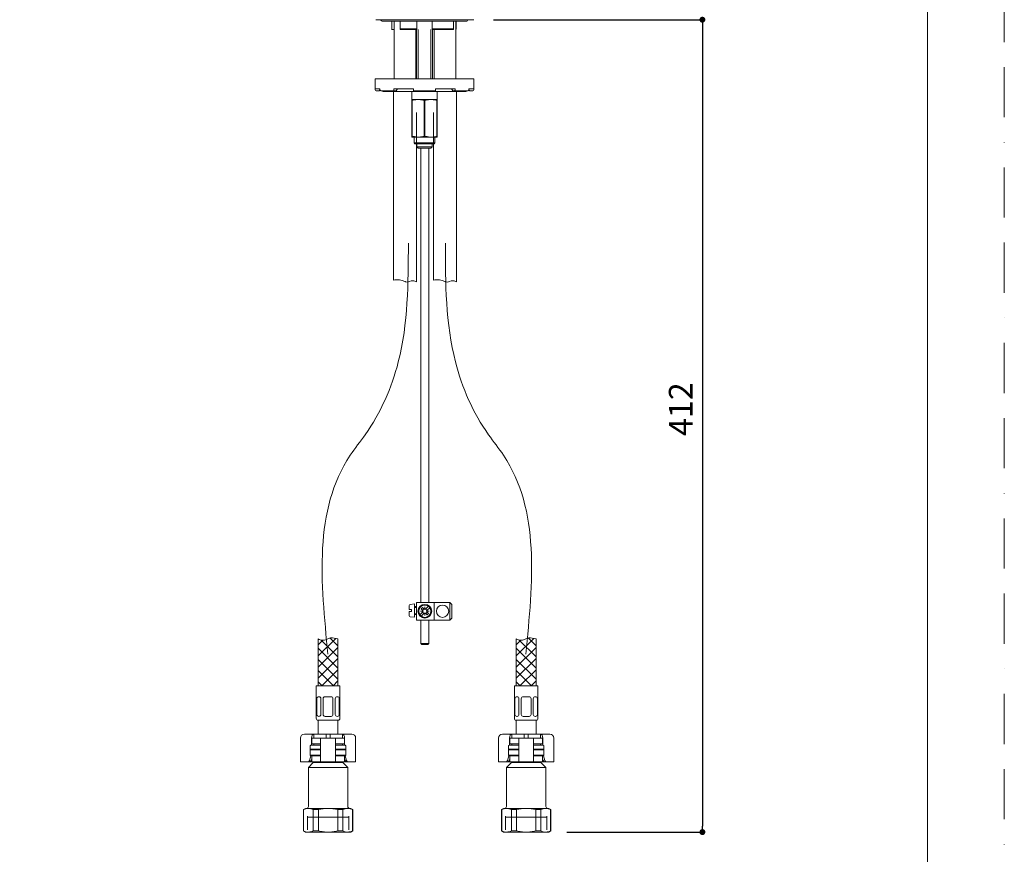
# Model space of a CAD drawing. Units: millimetres. Extents: x 0 to 1050, y 0 to 1485.
# Drawn here: x 551 to 1050, y 336 to 759 of the extents above; entities that cross this region are included whole.
import ezdxf
from ezdxf.lldxf.tags import DXFTag

# ---------------------------------------------------------------- set-up
doc = ezdxf.new("R2010")
doc.units = ezdxf.units.MM
doc.header["$PDMODE"] = 1
doc.header["$PDSIZE"] = -2
doc.linetypes.add('BORDER', pattern=[44.45, 12.7, -6.35, 12.7, -6.35, 0, -6.35])
doc.linetypes.add('HIDDEN', pattern=[9.525, 6.35, -3.175])
doc.layers.add('BORDER', color=4, linetype='BORDER', lineweight=20, plot=False)
for name, color, linetype, lineweight in [('DIM', 3, 'Continuous', 13), ('HIDDEN', 8, 'HIDDEN', 20), ('MODEL', 7, 'Continuous', 20), ('TEMPLATE', 7, 'Continuous', 20)]:
    doc.layers.add(name, color=color, linetype=linetype, lineweight=lineweight)
doc.styles.add('ＭＳ ゴシック', font='msgothic.ttc', dxfattribs={"bigfont": 'ＭＳ ゴシック'})
tags = doc.linetypes.add('CENTER2', pattern=[28.575, 19.05, -3.175, 3.175, -3.175]).pattern_tags.tags
tags[10:11] = [DXFTag(74, 4), DXFTag(75, 0), DXFTag(340, '0'), DXFTag(46, 0.0), DXFTag(50, 0.0), DXFTag(44, 0.0), DXFTag(45, 0.0)]
tags[8:9] = [DXFTag(74, 4), DXFTag(75, 0), DXFTag(340, '0'), DXFTag(46, 0.0), DXFTag(50, 0.0), DXFTag(44, 0.0), DXFTag(45, 0.0)]
tags[6:7] = [DXFTag(74, 4), DXFTag(75, 0), DXFTag(340, '0'), DXFTag(46, 0.0), DXFTag(50, 0.0), DXFTag(44, 0.0), DXFTag(45, 0.0)]
tags[4:5] = [DXFTag(74, 4), DXFTag(75, 0), DXFTag(340, '0'), DXFTag(46, 0.0), DXFTag(50, 0.0), DXFTag(44, 0.0), DXFTag(45, 0.0)]
doc.dimstyles.new('tfrom線あり', dxfattribs={"dimtxt": 12, "dimasz": 3, "dimexe": 0, "dimexo": 10, "dimgap": 10, "dimtad": 1, "dimdec": 0, "dimzin": 11, "dimdsep": 46, "dimtxsty": 'ＭＳ ゴシック', "dimblk": 'DOT', "dimcen": 0, "dimazin": 0, "dimtfac": 1, "dimtdec": 1, "dimtix": 1, "dimtofl": 0, "dimtmove": 0, "dimatfit": 0, "dimldrblk": 'DOT', "dimfxl": 1, "dimfrac": 2, "dimtolj": 1, "dimtzin": 11, "dimarcsym": 0})

# ---------------------------------------------------------------- blocks, each defined once
blk = doc.blocks.new('_DOT')
at = {"color": 0, "linetype": 'ByBlock', "lineweight": -2}
blk.add_line((-0.5, 0), (-1, 0), dxfattribs=at)
at = {"color": 0, "linetype": 'ByBlock', "lineweight": -2, "const_width": 0.5}
blk.add_lwpolyline([(-0.25, 0, 1), (0.25, 0, 1)], format="xyb", close=True, dxfattribs=at)
blk = doc.blocks.new('*D39')
at = {"layer": 'Defpoints', "color": 0}
for p in [(780.98, 758.95), (818.16, 346.95), (896.91, 346.95)]:
    blk.add_point(p, dxfattribs=at)
at = {"layer": 'DIM', "color": 0, "lineweight": -2}
for p, q in [((790.98, 758.95), (896.91, 758.95)), ((896.91, 755.95), (896.91, 349.95)), ((828.16, 346.95), (896.91, 346.95))]:
    blk.add_line(p, q, dxfattribs=at)
at = {"layer": 'DIM', "color": 0, "lineweight": -2, "xscale": 3, "yscale": 3, "zscale": 3}
for p, rotation in [((896.91, 758.95), 90), ((896.91, 346.95), 270)]:
    blk.add_blockref('_DOT', p, dxfattribs=dict(at, rotation=rotation))
at = {"layer": 'DIM', "color": 0, "ltscale": 0.05, "insert": (885.91, 561.45), "char_height": 12, "attachment_point": 5, "rotation": 90, "style": 'ＭＳ ゴシック'}
blk.add_mtext('\\A1;\\A1;412', dxfattribs=at)

msp = doc.modelspace()

# ---------------------------------------------------------------- linework, layer by layer
at = {"layer": 'BORDER', "ltscale": 2}
msp.add_lwpolyline([(0, 0), (0, 1485), (1050, 1485), (1050, 0)], close=True, dxfattribs=at)
at = {"layer": 'HIDDEN', "linetype": 'CENTER2', "ltscale": 2}
for points in [[(747.8, 645.65), (747.75, 625.3), (747.67, 591.27), (731.99, 555.59), (699.27, 514.98), (703.38, 473.73), (707.03, 437.11)], [(766.57, 645.65), (766.62, 625.3), (766.7, 591.27), (782.38, 555.59), (815.1, 514.98), (810.98, 473.73), (807.33, 437.11)]]:
    msp.add_open_spline(points, degree=3, knots=[0, 0, 0, 0, 60.435691, 101.012562, 113.883162, 215.483229, 215.483229, 215.483229, 215.483229], dxfattribs=at)
at = {"layer": 'MODEL', "color": 7, "linetype": 'Continuous'}
for p, q in [((780.68, 758.95), (731.28, 758.95)), ((780.98, 758.95), (755.98, 758.95)), ((780.98, 758.95), (755.98, 758.95)), ((734.98, 758.2), (776.98, 758.2)), ((739.34, 757.95), (739.34, 754.25)), ((739.71, 753.95), (739.63, 753.95)), ((739.71, 753.95), (740.58, 753.95)), ((740.58, 758.2), (740.58, 728.95)), ((743.6, 757.95), (743.6, 754.2)), ((743.65, 754.25), (751.8, 754.25)), ((752.04, 753.95), (743.76, 753.95)), ((751.58, 728.95), (751.58, 753.95)), ((751.98, 753.95), (751.98, 728.95)), ((752.05, 754), (752.05, 757.95)), ((752.75, 728.95), (752.75, 753.95)), ((759.22, 728.95), (759.22, 753.95)), ((759.92, 757.95), (759.92, 754)), ((770.52, 753.95), (759.93, 753.95)), ((759.98, 728.95), (759.98, 753.95)), ((760.17, 754.25), (770.7, 754.25)), ((760.88, 753.95), (760.88, 728.95)), ((770.72, 754.23), (770.72, 757.95)), ((771.88, 728.95), (771.88, 758.2)), ((772.09, 754.24), (772.09, 757.95)), ((780.98, 728.95), (730.98, 728.95)), ((730.98, 728.95), (730.98, 723.95)), ((780.98, 728.95), (780.98, 723.95)), ((733.42, 723.95), (730.98, 723.95)), ((730.98, 723.45), (730.98, 723.95)), ((731.48, 722.95), (732.98, 722.95)), ((732.98, 722.95), (733.42, 723.39)), ((733.42, 723.45), (733.42, 723.95)), ((740.73, 722.95), (733.87, 722.95)), ((776.48, 722.45), (735.48, 722.45)), ((740.23, 722.45), (740.23, 626.84)), ((750.36, 723.95), (740.42, 723.95)), ((740.42, 723.45), (740.42, 723.95)), ((740.73, 722.95), (741.67, 722.95)), ((741.35, 723.95), (742.29, 723.95)), ((741.67, 722.95), (742.29, 723.95)), ((749.48, 722.45), (749.48, 718.45)), ((750.36, 723.45), (750.36, 723.95)), ((761.5, 722.95), (750.47, 722.95)), ((771.55, 723.95), (761.61, 723.95)), ((761.61, 723.45), (761.61, 723.95)), ((762.48, 718.45), (762.48, 722.45)), ((769.68, 723.95), (770.61, 723.95)), ((769.68, 723.95), (770.3, 722.95)), ((770.3, 722.95), (771.24, 722.95)), ((778.1, 722.95), (771.24, 722.95)), ((771.55, 723.45), (771.55, 723.95)), ((772.23, 722.45), (772.23, 626.07)), ((780.98, 723.95), (778.55, 723.95)), ((778.55, 723.45), (778.55, 723.95)), ((778.55, 723.39), (778.98, 722.95)), ((778.98, 722.95), (780.48, 722.95)), ((780.98, 723.45), (780.98, 723.95)), ((749.48, 718.45), (749.48, 717.95)), ((752.14, 718.45), (749.48, 718.45)), ((749.48, 717.95), (749.67, 717.95)), ((749.48, 717.95), (749.48, 699.95)), ((749.67, 699.95), (749.67, 717.95)), ((753.32, 718.45), (752.14, 718.45)), ((752.14, 718.45), (753.32, 718.45)), ((754.52, 718.45), (753.32, 718.45)), ((757.45, 718.45), (754.52, 718.45)), ((755.8, 717.95), (756.17, 717.95)), ((755.8, 717.95), (755.8, 699.95)), ((756.17, 699.95), (756.17, 717.95)), ((758.64, 718.45), (757.45, 718.45)), ((759.82, 718.45), (758.64, 718.45)), ((758.64, 718.45), (759.82, 718.45)), ((762.48, 718.45), (759.82, 718.45)), ((762.3, 717.95), (762.48, 717.95)), ((762.3, 717.95), (762.3, 699.95)), ((762.48, 717.95), (762.48, 718.45)), ((762.48, 699.95), (762.48, 717.95)), ((751.93, 711.95), (751.93, 626.07)), ((760.53, 711.95), (760.53, 626.84)), ((749.48, 699.45), (749.48, 699.95)), ((749.48, 699.95), (749.67, 699.95)), ((752.14, 699.45), (749.48, 699.45)), ((750.76, 699.45), (750.76, 696.55)), ((752.14, 699.45), (753.32, 699.45)), ((758.64, 699.45), (753.32, 699.45)), ((755.8, 699.95), (756.17, 699.95)), ((758.64, 699.45), (759.82, 699.45)), ((762.48, 699.45), (759.82, 699.45)), ((761.21, 696.55), (761.21, 699.45)), ((762.3, 699.95), (762.48, 699.95)), ((762.48, 699.95), (762.48, 699.45)), ((750.76, 696.55), (761.21, 696.55)), ((750.76, 696.55), (751.11, 695.95)), ((760.86, 695.95), (751.11, 695.95)), ((752.03, 694.5), (752.03, 695.95)), ((752.03, 695.95), (752.03, 694.5)), ((752.03, 694.5), (759.94, 694.5)), ((752.79, 693.75), (752.03, 694.5)), ((759.94, 694.5), (759.18, 693.75)), ((759.94, 695.95), (759.94, 694.5)), ((759.94, 694.5), (759.94, 695.95)), ((760.86, 695.95), (761.21, 696.55)), ((759.18, 693.75), (752.79, 693.75)), ((754.16, 693.75), (754.16, 463.45)), ((758.16, 463.45), (758.16, 693.75)), ((748.25, 459.8), (748.25, 461.94)), ((749.45, 459.8), (748.25, 459.8)), ((750.85, 462.63), (748.71, 462.44)), ((749.45, 458.8), (749.45, 459.8)), ((750.85, 455.98), (750.85, 462.63)), ((751.85, 461.3), (750.85, 461.3)), ((751.85, 460.9), (750.85, 460.9)), ((751.85, 454.45), (751.85, 463.45)), ((760.85, 463.45), (751.85, 463.45)), ((754.29, 460.11), (755.09, 459.31)), ((754.99, 460.82), (755.8, 460.01)), ((756.16, 459.87), (756.16, 461.15)), ((757.97, 461.47), (756.51, 460.01)), ((758.67, 460.76), (757.22, 459.3)), ((760.85, 454.45), (760.85, 463.45)), ((768.85, 463.45), (760.85, 463.45)), ((769.85, 462.45), (768.85, 463.45)), ((768.85, 454.45), (768.85, 463.45)), ((769.85, 455.45), (769.85, 462.45)), ((748.25, 456.66), (748.25, 458.8)), ((749.45, 458.8), (748.25, 458.8)), ((750.85, 455.98), (748.71, 456.17)), ((751.85, 457.7), (750.85, 457.7)), ((751.85, 457.3), (750.85, 457.3)), ((760.85, 454.45), (751.85, 454.45)), ((755.09, 458.6), (753.64, 457.14)), ((755.24, 458.95), (753.96, 458.95)), ((754.16, 454.45), (754.16, 442.52)), ((755.8, 457.89), (754.35, 456.43)), ((756.16, 458.04), (756.16, 456.75)), ((756.51, 457.89), (757.32, 457.08)), ((757.07, 458.95), (758.36, 458.95)), ((757.22, 458.6), (758.02, 457.79)), ((758.16, 442.52), (758.16, 454.45)), ((768.85, 454.45), (760.85, 454.45)), ((768.85, 454.45), (769.85, 455.45)), ((754.16, 442.52), (754.66, 442.02)), ((754.16, 442.52), (758.16, 442.52)), ((757.66, 442.02), (754.66, 442.02)), ((757.66, 442.02), (758.16, 442.52))]:
    msp.add_line(p, q, dxfattribs=at)
at = {"layer": 'MODEL'}
for p, q in [((702.08, 436.26), (711.01, 445.19)), ((702.08, 444.96), (702.08, 421.15)), ((708.21, 445.35), (712.08, 441.48)), ((712.08, 444.96), (712.08, 421.15)), ((802.54, 436.26), (811.47, 445.19)), ((802.54, 444.96), (802.54, 421.15)), ((808.66, 445.35), (812.54, 441.48)), ((812.54, 444.96), (812.54, 421.15)), ((701.08, 404.65), (701.08, 421.15)), ((701.08, 421.15), (713.08, 421.15)), ((713.08, 404.65), (713.08, 421.15)), ((801.54, 404.65), (801.54, 421.15)), ((801.54, 421.15), (813.54, 421.15)), ((813.54, 404.65), (813.54, 421.15)), ((701.39, 406.65), (701.39, 414.61)), ((702.45, 415.61), (702.39, 415.61)), ((703.45, 406.65), (703.45, 414.61)), ((704.58, 406.65), (704.58, 414.61)), ((707.08, 415.61), (705.58, 415.61)), ((707.08, 415.61), (708.58, 415.61)), ((709.58, 406.65), (709.58, 414.61)), ((710.72, 406.65), (710.72, 414.61)), ((711.72, 415.61), (711.77, 415.61)), ((712.77, 406.65), (712.77, 414.61)), ((801.85, 406.65), (801.85, 414.61)), ((802.9, 415.61), (802.85, 415.61)), ((803.9, 406.65), (803.9, 414.61)), ((805.04, 406.65), (805.04, 414.61)), ((807.54, 415.61), (806.04, 415.61)), ((807.54, 415.61), (809.04, 415.61)), ((810.04, 406.65), (810.04, 414.61)), ((811.17, 406.65), (811.17, 414.61)), ((812.17, 415.61), (812.23, 415.61)), ((813.23, 406.65), (813.23, 414.61)), ((702.45, 405.65), (702.39, 405.65)), ((707.08, 405.65), (705.58, 405.65)), ((707.08, 405.65), (708.58, 405.65)), ((711.72, 405.65), (711.77, 405.65)), ((802.9, 405.65), (802.85, 405.65)), ((807.54, 405.65), (806.04, 405.65)), ((807.54, 405.65), (809.04, 405.65)), ((812.17, 405.65), (812.23, 405.65)), ((701.58, 403.65), (712.58, 403.65)), ((702.08, 403.65), (702.08, 396.65)), ((712.08, 396.65), (712.08, 403.65)), ((802.04, 403.65), (813.04, 403.65)), ((802.54, 403.65), (802.54, 396.65)), ((812.54, 396.65), (812.54, 403.65)), ((693.08, 394.65), (693.08, 382.65)), ((695.08, 396.65), (696.55, 396.65)), ((696.55, 396.65), (699.83, 396.65)), ((698.69, 394.65), (698.69, 390.95)), ((698.78, 394.65), (702.41, 394.65)), ((698.78, 394.65), (698.78, 391.65)), ((699.83, 396.65), (699.83, 394.65)), ((706.08, 396.65), (699.83, 396.65)), ((699.83, 395.95), (699.83, 395.25)), ((702.41, 394.65), (703.28, 394.65)), ((703.28, 394.65), (705.08, 394.65)), ((703.28, 394.65), (703.28, 382.65)), ((705.08, 394.65), (709.08, 394.65)), ((706.08, 396.65), (706.08, 394.65)), ((708.08, 396.65), (706.08, 396.65)), ((714.33, 396.65), (708.08, 396.65)), ((708.08, 396.65), (708.08, 394.65)), ((709.08, 394.65), (710.88, 394.65)), ((710.88, 394.65), (711.76, 394.65)), ((710.88, 394.65), (710.88, 382.65)), ((711.76, 394.65), (715.38, 394.65)), ((714.33, 396.65), (717.62, 396.65)), ((714.33, 396.65), (714.33, 394.65)), ((714.33, 395.25), (714.33, 395.95)), ((715.38, 391.65), (715.38, 394.65)), ((715.48, 394.65), (715.48, 390.95)), ((717.62, 396.65), (719.08, 396.65)), ((721.08, 382.65), (721.08, 394.65)), ((793.54, 394.65), (793.54, 382.65)), ((795.54, 396.65), (797, 396.65)), ((797, 396.65), (800.29, 396.65)), ((799.14, 394.65), (799.14, 390.95)), ((799.24, 394.65), (802.86, 394.65)), ((799.24, 394.65), (799.24, 391.65)), ((800.29, 396.65), (800.29, 394.65)), ((806.54, 396.65), (800.29, 396.65)), ((800.29, 395.95), (800.29, 395.25)), ((802.86, 394.65), (803.74, 394.65)), ((803.74, 394.65), (805.54, 394.65)), ((803.74, 394.65), (803.74, 382.65)), ((805.54, 394.65), (809.54, 394.65)), ((806.54, 396.65), (806.54, 394.65)), ((808.54, 396.65), (806.54, 396.65)), ((814.79, 396.65), (808.54, 396.65)), ((808.54, 396.65), (808.54, 394.65)), ((809.54, 394.65), (811.34, 394.65)), ((811.34, 394.65), (812.21, 394.65)), ((811.34, 394.65), (811.34, 382.65)), ((812.21, 394.65), (815.84, 394.65)), ((814.79, 396.65), (818.07, 396.65)), ((814.79, 396.65), (814.79, 394.65)), ((814.79, 395.25), (814.79, 395.95)), ((815.84, 391.65), (815.84, 394.65)), ((815.93, 394.65), (815.93, 390.95)), ((818.07, 396.65), (819.54, 396.65)), ((821.54, 382.65), (821.54, 394.65)), ((698.08, 389.25), (698.08, 390.65)), ((703.28, 390.95), (698.38, 390.95)), ((702.41, 391.65), (698.78, 391.65)), ((699.83, 391.65), (699.83, 390.95)), ((703.22, 391.65), (702.41, 391.65)), ((715.78, 390.95), (710.88, 390.95)), ((710.95, 391.65), (711.76, 391.65)), ((711.76, 391.65), (715.38, 391.65)), ((714.33, 390.95), (714.33, 391.65)), ((716.08, 389.25), (716.08, 390.65)), ((798.54, 389.25), (798.54, 390.65)), ((803.74, 390.95), (798.84, 390.95)), ((802.86, 391.65), (799.24, 391.65)), ((800.29, 391.65), (800.29, 390.95)), ((803.67, 391.65), (802.86, 391.65)), ((816.24, 390.95), (811.34, 390.95)), ((811.4, 391.65), (812.21, 391.65)), ((812.21, 391.65), (815.84, 391.65)), ((814.79, 390.95), (814.79, 391.65)), ((816.54, 389.25), (816.54, 390.65)), ((697.65, 383.31), (698.36, 385.68)), ((698.38, 388.95), (698.08, 388.65)), ((698.08, 388.65), (703.28, 388.65)), ((698.08, 388.65), (698.08, 385.95)), ((703.28, 385.95), (698.08, 385.95)), ((698.08, 385.95), (698.38, 385.65)), ((703.28, 388.95), (698.38, 388.95)), ((698.38, 388.95), (703.28, 388.95)), ((698.38, 385.65), (703.28, 385.65)), ((698.78, 385.65), (698.78, 382.65)), ((702.41, 385.65), (703.22, 385.65)), ((715.78, 388.95), (710.88, 388.95)), ((710.88, 388.95), (715.78, 388.95)), ((710.88, 388.65), (716.08, 388.65)), ((716.08, 385.95), (710.88, 385.95)), ((710.88, 385.65), (715.78, 385.65)), ((711.76, 385.65), (710.95, 385.65)), ((715.38, 382.65), (715.38, 385.65)), ((716.08, 388.65), (715.78, 388.95)), ((715.78, 385.65), (716.08, 385.95)), ((715.81, 385.68), (716.51, 383.31)), ((716.08, 385.95), (716.08, 388.65)), ((798.11, 383.31), (798.81, 385.68)), ((798.84, 388.95), (798.54, 388.65)), ((798.54, 388.65), (803.74, 388.65)), ((798.54, 388.65), (798.54, 385.95)), ((803.74, 385.95), (798.54, 385.95)), ((798.54, 385.95), (798.84, 385.65)), ((803.74, 388.95), (798.84, 388.95)), ((798.84, 388.95), (803.74, 388.95)), ((798.84, 385.65), (803.74, 385.65)), ((799.24, 385.65), (799.24, 382.65)), ((802.86, 385.65), (803.67, 385.65)), ((816.24, 388.95), (811.34, 388.95)), ((811.34, 388.95), (816.24, 388.95)), ((811.34, 388.65), (816.54, 388.65)), ((816.54, 385.95), (811.34, 385.95)), ((811.34, 385.65), (816.24, 385.65)), ((812.21, 385.65), (811.4, 385.65)), ((815.84, 382.65), (815.84, 385.65)), ((816.54, 388.65), (816.24, 388.95)), ((816.24, 385.65), (816.54, 385.95)), ((816.26, 385.68), (816.97, 383.31)), ((816.54, 385.95), (816.54, 388.65)), ((693.94, 382.65), (693.08, 382.65)), ((696.88, 382.65), (693.94, 382.65)), ((697.57, 382.65), (696.88, 382.65)), ((699.58, 382.25), (697.08, 379.75)), ((697.08, 379.75), (717.08, 379.75)), ((697.08, 379.75), (697.08, 359.95)), ((697.57, 382.65), (698.78, 382.65)), ((698.78, 384.06), (698.44, 383.31)), ((698.78, 382.65), (702.41, 382.65)), ((699.58, 382.65), (699.58, 382.25)), ((699.58, 382.25), (714.58, 382.25)), ((702.41, 382.65), (703.28, 382.65)), ((703.28, 382.65), (705.08, 382.65)), ((705.08, 382.65), (709.08, 382.65)), ((709.08, 382.65), (710.88, 382.65)), ((710.88, 382.65), (711.76, 382.65)), ((711.76, 382.65), (715.38, 382.65)), ((714.58, 382.25), (714.58, 382.65)), ((717.08, 379.75), (714.58, 382.25)), ((715.72, 383.31), (715.38, 384.06)), ((715.38, 382.65), (716.59, 382.65)), ((717.28, 382.65), (716.59, 382.65)), ((717.08, 359.95), (717.08, 379.75)), ((720.23, 382.65), (717.28, 382.65)), ((721.08, 382.65), (720.23, 382.65)), ((794.39, 382.65), (793.54, 382.65)), ((797.34, 382.65), (794.39, 382.65)), ((798.03, 382.65), (797.34, 382.65)), ((800.04, 382.25), (797.54, 379.75)), ((797.54, 379.75), (817.54, 379.75)), ((797.54, 379.75), (797.54, 359.95)), ((798.03, 382.65), (799.24, 382.65)), ((799.24, 384.06), (798.9, 383.31)), ((799.24, 382.65), (802.86, 382.65)), ((800.04, 382.65), (800.04, 382.25)), ((800.04, 382.25), (815.04, 382.25)), ((802.86, 382.65), (803.74, 382.65)), ((803.74, 382.65), (805.54, 382.65)), ((805.54, 382.65), (809.54, 382.65)), ((809.54, 382.65), (811.34, 382.65)), ((811.34, 382.65), (812.21, 382.65)), ((812.21, 382.65), (815.84, 382.65)), ((815.04, 382.25), (815.04, 382.65)), ((817.54, 379.75), (815.04, 382.25)), ((816.18, 383.31), (815.84, 384.06)), ((815.84, 382.65), (817.05, 382.65)), ((817.74, 382.65), (817.05, 382.65)), ((817.54, 359.95), (817.54, 379.75)), ((820.68, 382.65), (817.74, 382.65)), ((821.54, 382.65), (820.68, 382.65)), ((695.58, 358.95), (694.58, 358.37)), ((694.58, 358.37), (694.67, 358.37)), ((694.58, 358.37), (694.58, 347.53)), ((694.67, 347.53), (694.67, 358.37)), ((697.12, 358.95), (695.58, 358.95)), ((696.6, 348.11), (696.6, 354.95)), ((707.08, 358.95), (697.12, 358.95)), ((699.57, 358.37), (699.57, 347.53)), ((702.18, 358.37), (699.57, 358.37)), ((702.18, 347.53), (702.18, 358.37)), ((717.04, 358.95), (707.08, 358.95)), ((711.98, 358.37), (711.98, 347.53)), ((714.59, 358.37), (711.98, 358.37)), ((714.59, 347.53), (714.59, 358.37)), ((717.04, 358.95), (718.58, 358.95)), ((717.56, 348.11), (717.56, 354.95)), ((719.58, 358.37), (718.58, 358.95)), ((719.49, 358.37), (719.49, 347.53)), ((719.49, 358.37), (719.58, 358.37)), ((719.58, 347.53), (719.58, 358.37)), ((796.04, 358.95), (795.04, 358.37)), ((795.04, 358.37), (795.13, 358.37)), ((795.04, 358.37), (795.04, 347.53)), ((795.13, 347.53), (795.13, 358.37)), ((797.58, 358.95), (796.04, 358.95)), ((797.06, 348.11), (797.06, 354.95)), ((807.54, 358.95), (797.58, 358.95)), ((800.03, 358.37), (800.03, 347.53)), ((802.64, 358.37), (800.03, 358.37)), ((802.64, 347.53), (802.64, 358.37)), ((817.5, 358.95), (807.54, 358.95)), ((812.44, 358.37), (812.44, 347.53)), ((815.05, 358.37), (812.44, 358.37)), ((815.05, 347.53), (815.05, 358.37)), ((817.5, 358.95), (819.04, 358.95)), ((818.02, 348.11), (818.02, 354.95)), ((820.04, 358.37), (819.04, 358.95)), ((819.95, 358.37), (819.95, 347.53)), ((819.95, 358.37), (820.04, 358.37)), ((820.04, 347.53), (820.04, 358.37)), ((696.6, 354.45), (717.56, 354.45)), ((797.06, 354.45), (818.02, 354.45)), ((694.67, 347.53), (694.58, 347.53)), ((694.58, 347.53), (695.58, 346.95)), ((695.58, 346.95), (697.12, 346.95)), ((707.08, 346.95), (697.12, 346.95)), ((702.18, 347.53), (699.57, 347.53)), ((707.08, 346.95), (717.04, 346.95)), ((714.59, 347.53), (711.98, 347.53)), ((717.04, 346.95), (718.58, 346.95)), ((718.58, 346.95), (719.58, 347.53)), ((719.49, 347.53), (719.58, 347.53)), ((795.13, 347.53), (795.04, 347.53)), ((795.04, 347.53), (796.04, 346.95)), ((796.04, 346.95), (797.58, 346.95)), ((807.54, 346.95), (797.58, 346.95)), ((802.64, 347.53), (800.03, 347.53)), ((807.54, 346.95), (817.5, 346.95)), ((815.05, 347.53), (812.44, 347.53)), ((817.5, 346.95), (819.04, 346.95)), ((819.04, 346.95), (820.04, 347.53)), ((819.95, 347.53), (820.04, 347.53))]:
    msp.add_line(p, q, dxfattribs=at)
for points in [[(704.36, 444.2), (702.08, 441.92)], [(712.08, 440.61), (702.08, 430.61)], [(712.08, 430.16), (702.08, 440.16)], [(712.08, 435.82), (703.59, 444.32)], [(804.82, 444.2), (802.54, 441.92)], [(812.54, 440.61), (802.54, 430.61)], [(812.54, 430.16), (802.54, 440.16)], [(812.54, 435.82), (804.04, 444.32)], [(712.08, 434.95), (702.08, 424.95)], [(712.08, 424.51), (702.08, 434.51)], [(812.54, 434.95), (802.54, 424.95)], [(812.54, 424.51), (802.54, 434.51)], [(709.78, 421.15), (702.08, 428.85)], [(712.08, 429.29), (703.94, 421.15)], [(810.23, 421.15), (802.54, 428.85)], [(812.54, 429.29), (804.4, 421.15)], [(704.12, 421.15), (702.08, 423.19)], [(712.08, 423.63), (709.6, 421.15)], [(804.58, 421.15), (802.54, 423.19)], [(812.54, 423.63), (810.05, 421.15)]]:
    msp.add_lwpolyline(points, dxfattribs=at)
at = {"layer": 'MODEL', "color": 7, "linetype": 'Continuous'}
for centre, radius in [((756.16, 458.95), 3.5), ((756.16, 458.95), 3.1), ((765.16, 458.95), 3.1)]:
    msp.add_circle(centre, radius, dxfattribs=at)
for centre, radius, start, end in [((734.98, 759.7), 1.5, 210, 270), ((776.98, 759.7), 1.5, 270, 330), ((738.34, 757.95), 1, 0, 14.4775), ((748.17, 762.7), 12.23, 223.7385, 225.7176), ((742.6, 757.95), 1, 0, 14.4775), ((753.05, 757.95), 1, 164.8807, 180), ((758.92, 757.95), 1, 0, 15.1193), ((771.72, 757.95), 1, 165.5225, 180), ((773.09, 757.95), 1, 165.5225, 180), ((731.48, 723.45), 0.5, 180, 270), ((735.48, 723.45), 1, 210, 270), ((776.48, 723.45), 1, 270, 330), ((780.48, 723.45), 0.5, 270, 0), ((752.97, 707.97), 10.52, 94.5205, 108.2971), ((752.49, 707.96), 10.53, 71.7081, 85.4743), ((755.98, 743.18), 24.77, 266.6117, 273.3883), ((759.47, 707.97), 10.52, 94.5205, 108.2971), ((758.99, 707.96), 10.53, 71.7081, 85.4743), ((752.97, 709.94), 10.52, 251.7029, 265.4795), ((752.49, 709.94), 10.53, 274.5257, 288.2919), ((759.47, 709.94), 10.52, 251.7029, 265.4795), ((758.99, 709.94), 10.53, 274.5257, 288.2919), ((748.75, 461.94), 0.5, 94.9984, 179.9978), ((756.16, 458.95), 2.2, 121.8628, 148.1355), ((756.16, 458.95), 1.12, 108.4349, 161.5634), ((756.16, 460.37), 0.5, 224.9992, 314.9992), ((756.16, 458.95), 1.12, 18.4306, 71.5659), ((748.75, 456.66), 0.5, 179.9978, 264.9984), ((754.74, 458.95), 0.5, 314.9992, 44.9992), ((756.16, 458.95), 1.12, 198.4325, 251.5671), ((756.16, 457.54), 0.5, 44.9992, 134.9987), ((756.16, 458.95), 1.12, 288.4355, 341.5624), ((757.57, 458.95), 0.5, 134.9987, 224.9992), ((756.16, 458.95), 2.2, 301.8628, 328.1355)]:
    msp.add_arc(centre, radius, start, end, dxfattribs=at)
at = {"layer": 'MODEL'}
for centre, radius, start, end in [((702.39, 414.61), 1, 90, 180), ((702.45, 414.61), 1, 0, 90), ((705.58, 414.61), 1, 90, 180), ((708.58, 414.61), 1, 0, 90), ((711.72, 414.61), 1, 90, 180), ((711.77, 414.61), 1, 0, 90), ((802.85, 414.61), 1, 90, 180), ((802.9, 414.61), 1, 0, 90), ((806.04, 414.61), 1, 90, 180), ((809.04, 414.61), 1, 0, 90), ((812.17, 414.61), 1, 90, 180), ((812.23, 414.61), 1, 0, 90), ((702.08, 404.65), 1, 180, 270), ((702.39, 406.65), 1, 180, 270), ((702.45, 406.65), 1, 270, 0), ((705.58, 406.65), 1, 180, 270), ((708.58, 406.65), 1, 270, 0), ((711.72, 406.65), 1, 180, 270), ((711.77, 406.65), 1, 270, 0), ((712.08, 404.65), 1, 270, 0), ((802.54, 404.65), 1, 180, 270), ((802.85, 406.65), 1, 180, 270), ((802.9, 406.65), 1, 270, 0), ((806.04, 406.65), 1, 180, 270), ((809.04, 406.65), 1, 270, 0), ((812.17, 406.65), 1, 180, 270), ((812.23, 406.65), 1, 270, 0), ((812.54, 404.65), 1, 270, 0), ((695.08, 394.65), 2, 90, 180), ((719.08, 394.65), 2, 0, 90), ((795.54, 394.65), 2, 90, 180), ((819.54, 394.65), 2, 0, 90), ((698.38, 390.65), 0.3, 90, 180), ((715.78, 390.65), 0.3, 0, 90), ((798.84, 390.65), 0.3, 90, 180), ((816.24, 390.65), 0.3, 0, 90), ((698.38, 389.25), 0.3, 180, 270), ((715.78, 389.25), 0.3, 270, 0), ((798.84, 389.25), 0.3, 180, 270), ((816.24, 389.25), 0.3, 270, 0), ((696.08, 359.95), 1, 270, 0), ((718.08, 359.95), 1, 180, 270), ((796.54, 359.95), 1, 270, 0), ((818.54, 359.95), 1, 180, 270), ((697.22, 353.06), 5.89, 90.9216, 115.6037), ((697.05, 353.14), 5.82, 64.2403, 89.2343), ((717.14, 353.06), 5.89, 90.9216, 115.6037), ((716.96, 353.14), 5.82, 64.2403, 89.2343), ((797.67, 353.06), 5.89, 90.9216, 115.6037), ((797.5, 353.14), 5.82, 64.2403, 89.2343), ((817.59, 353.06), 5.89, 90.9216, 115.6037), ((817.42, 353.14), 5.82, 64.2403, 89.2343), ((697.2, 352.77), 5.82, 244.2403, 269.2343), ((697.03, 352.84), 5.89, 270.9216, 295.6037), ((717.12, 352.77), 5.82, 244.2403, 269.2343), ((716.95, 352.84), 5.89, 270.9216, 295.6037), ((797.65, 352.77), 5.82, 244.2403, 269.2343), ((797.48, 352.84), 5.89, 270.9216, 295.6037), ((817.57, 352.77), 5.82, 244.2403, 269.2343), ((817.4, 352.84), 5.89, 270.9216, 295.6037)]:
    msp.add_arc(centre, radius, start, end, dxfattribs=at)
for centre, major_axis, ratio, start_param, end_param in [((699.83, 394.65), (0, 2), 0.573576, 0, 1.570796), ((714.33, 394.65), (0, -2), 0.573576, 1.570796, 3.141593), ((800.29, 394.65), (0, 2), 0.573576, 0, 1.570796), ((814.79, 394.65), (0, -2), 0.573576, 1.570796, 3.141593), ((701.54, 389.25), (0, 3), 0.707107, 0.933383, 0.968342), ((712.63, 389.25), (0, -3), 0.707107, -4.109934, -4.074975), ((801.99, 389.25), (0, 3), 0.707107, 0.933383, 0.968342), ((813.08, 389.25), (0, -3), 0.707107, -4.109934, -4.074975), ((696.88, 383.65), (0, -1), 0.819152, 0, 1.22173), ((697.72, 383.65), (-0.396, -0.952), 0.769912, 0.310055, 1.531785), ((716.44, 383.65), (0.396, -0.952), 0.769912, 4.7514, 5.973131), ((717.28, 383.65), (0, 1), 0.819152, 1.919862, 3.141593), ((797.34, 383.65), (0, -1), 0.819152, 0, 1.22173), ((798.18, 383.65), (-0.396, -0.952), 0.769912, 0.310055, 1.531785), ((816.89, 383.65), (0.396, -0.952), 0.769912, 4.7514, 5.973131), ((817.74, 383.65), (0, 1), 0.819152, 1.919862, 3.141593)]:
    msp.add_ellipse(centre, major_axis=major_axis, ratio=ratio, start_param=start_param, end_param=end_param, dxfattribs=at)
at = {"layer": 'MODEL', "color": 7, "linetype": 'Continuous'}
for points, knots in [([(743.65, 754.25), (743.62, 754.25), (743.61, 754.24), (743.6, 754.19), (743.61, 754.16), (743.64, 754.07), (743.69, 754.01), (743.76, 753.95)], [0, 0, 0, 0, 0.25, 0.25, 0.5, 0.5, 1, 1, 1, 1]), ([(752.04, 753.95), (752.06, 754.01), (752.04, 754.08), (751.98, 754.16), (751.96, 754.19), (751.88, 754.24), (751.84, 754.25), (751.8, 754.25)], [0, 0, 0, 0, 0.5, 0.5, 0.75, 0.75, 1, 1, 1, 1]), ([(760.17, 754.25), (760.13, 754.25), (760.08, 754.24), (760.01, 754.19), (759.98, 754.16), (759.92, 754.07), (759.91, 754.01), (759.93, 753.95)], [0, 0, 0, 0, 0.25, 0.25, 0.5, 0.5, 1, 1, 1, 1]), ([(770.52, 753.95), (770.58, 754.01), (770.64, 754.08), (770.7, 754.16), (770.72, 754.19), (770.73, 754.24), (770.72, 754.25), (770.7, 754.25)], [0, 0, 0, 0, 0.5, 0.5, 0.75, 0.75, 1, 1, 1, 1]), ([(772.09, 754.24), (772.09, 754.24), (772.09, 754.23), (772.07, 754.19), (772.05, 754.16), (771.98, 754.09), (771.93, 754.04), (771.88, 753.99)], [0, 0, 0, 0, 0.1926392, 0.1926392, 0.5096356, 0.5096356, 1, 1, 1, 1]), ([(740.23, 626.84), (742.19, 627.27), (744.39, 627.02), (746.21, 626.1), (746.27, 626.07), (746.32, 626.04), (746.38, 626.02), (747.68, 625.44), (749, 626.95), (750.23, 626.58), (750.8, 626.41), (751.37, 626.24), (751.93, 626.07)], [0, 0, 0, 0, 0.635546, 0.635546, 0.635546, 0.640538, 0.640538, 0.640538, 0.862791, 0.862791, 0.862791, 1, 1, 1, 1]), ([(760.53, 626.84), (762.49, 627.27), (764.69, 627.02), (766.51, 626.1), (766.57, 626.07), (766.62, 626.04), (766.68, 626.02), (767.98, 625.44), (769.3, 626.95), (770.53, 626.58), (771.1, 626.41), (771.67, 626.24), (772.23, 626.07)], [0, 0, 0, 0, 0.635546, 0.635546, 0.635546, 0.640538, 0.640538, 0.640538, 0.862791, 0.862791, 0.862791, 1, 1, 1, 1])]:
    msp.add_open_spline(points, degree=3, knots=knots, dxfattribs=at)
for points, weights in [([(733.42, 723.45), (733.42, 722.95), (733.87, 722.95)], [1, 0.707106781187, 1]), ([(740.42, 723.45), (740.42, 722.95), (740.73, 722.95)], [1, 0.707106781187, 1]), ([(750.36, 723.45), (750.36, 722.95), (750.47, 722.95)], [1, 0.707106781187, 1]), ([(761.5, 722.95), (761.61, 722.95), (761.61, 723.45)], [1, 0.707106781187, 1]), ([(771.24, 722.95), (771.55, 722.95), (771.55, 723.45)], [1, 0.707106781187, 1]), ([(778.1, 722.95), (778.55, 722.95), (778.55, 723.45)], [1, 0.707106781186, 1])]:
    msp.add_rational_spline(points, weights, degree=2, dxfattribs=at)
at = {"layer": 'MODEL'}
for points, knots in [([(702.08, 444.96), (702.82, 444.6), (704.8, 443.58), (708.22, 446.03), (710.75, 445.24), (712.08, 444.96)], [0, 0, 0, 0, 0.216034, 0.640031, 1, 1, 1, 1]), ([(802.54, 444.96), (803.27, 444.6), (805.26, 443.58), (808.67, 446.03), (811.2, 445.24), (812.54, 444.96)], [0, 0, 0, 0, 0.216034, 0.640031, 1, 1, 1, 1]), ([(702.18, 358.37), (702.59, 358.47), (702.99, 358.55), (703.81, 358.69), (704.22, 358.75), (705.44, 358.9), (706.26, 358.95), (707.08, 358.95)], [0, 0, 0, 0, 0.25, 0.25, 0.5, 0.5, 1, 1, 1, 1]), ([(707.08, 358.95), (707.9, 358.95), (708.72, 358.9), (710.37, 358.7), (711.18, 358.56), (711.98, 358.37)], [0, 0, 0, 0, 0.5, 0.5, 1, 1, 1, 1]), ([(802.64, 358.37), (803.04, 358.47), (803.45, 358.55), (804.26, 358.69), (804.67, 358.75), (805.9, 358.9), (806.72, 358.95), (807.54, 358.95)], [0, 0, 0, 0, 0.25, 0.25, 0.5, 0.5, 1, 1, 1, 1]), ([(807.54, 358.95), (808.36, 358.95), (809.18, 358.9), (810.83, 358.7), (811.64, 358.56), (812.44, 358.37)], [0, 0, 0, 0, 0.5, 0.5, 1, 1, 1, 1]), ([(707.08, 346.95), (706.26, 346.95), (705.44, 347), (704.22, 347.15), (703.81, 347.21), (702.99, 347.35), (702.59, 347.44), (702.18, 347.53)], [0, 0, 0, 0, 0.5, 0.5, 0.75, 0.75, 1, 1, 1, 1]), ([(711.98, 347.53), (711.18, 347.35), (710.37, 347.2), (708.72, 347), (707.9, 346.95), (707.08, 346.95)], [0, 0, 0, 0, 0.5, 0.5, 1, 1, 1, 1]), ([(807.54, 346.95), (806.72, 346.95), (805.9, 347), (804.67, 347.15), (804.26, 347.21), (803.45, 347.35), (803.04, 347.44), (802.64, 347.53)], [0, 0, 0, 0, 0.5, 0.5, 0.75, 0.75, 1, 1, 1, 1]), ([(812.44, 347.53), (811.64, 347.35), (810.83, 347.2), (809.18, 347), (808.36, 346.95), (807.54, 346.95)], [0, 0, 0, 0, 0.5, 0.5, 1, 1, 1, 1])]:
    msp.add_open_spline(points, degree=3, knots=knots, dxfattribs=at)
for points in [[(703.28, 391.61), (703.28, 391.64), (703.26, 391.65), (703.22, 391.65)], [(710.88, 391.61), (710.88, 391.64), (710.9, 391.65), (710.95, 391.65)], [(803.74, 391.61), (803.74, 391.64), (803.71, 391.65), (803.67, 391.65)], [(811.34, 391.61), (811.34, 391.64), (811.36, 391.65), (811.4, 391.65)], [(703.22, 385.65), (703.26, 385.65), (703.28, 385.67), (703.28, 385.7)], [(710.95, 385.65), (710.9, 385.65), (710.88, 385.67), (710.88, 385.7)], [(803.67, 385.65), (803.71, 385.65), (803.74, 385.67), (803.74, 385.7)], [(811.4, 385.65), (811.36, 385.65), (811.34, 385.67), (811.34, 385.7)]]:
    msp.add_open_spline(points, degree=3, dxfattribs=at)
at = {"layer": 'TEMPLATE', "flags": 128}
msp.add_lwpolyline([(1011.1, 1448.57), (36.1, 1448.57), (36.1, 48.57), (1011.1, 48.57), (1011.1, 1448.57)], dxfattribs=at)

# ---------------------------------------------------------------- dimensions: what is measured, and where the dimension line sits
at = {"layer": 'DIM'}
dim = msp.add_linear_dim(base=(896.91, 346.95), p1=(780.98, 758.95), p2=(818.16, 346.95), angle=90, text='\\A1;<>', dimstyle='tfrom線あり', override={"dimgap": 5, "dimpost": '<>'}, dxfattribs=at)
dim.commit()
dim.dimension.update_dxf_attribs({"geometry": '*D39', "text_midpoint": (896.91, 561.45), "dimtype": 160})

doc.saveas('drawing.dxf')
